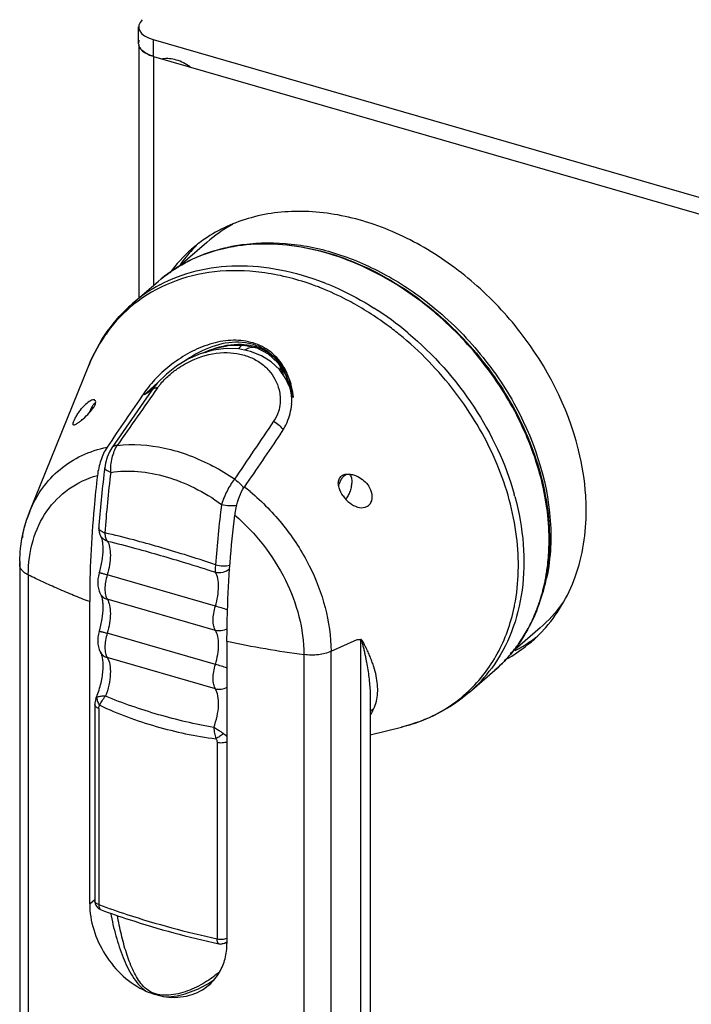
# Model space of a CAD drawing. Units: inches. Extents: x 0 to 71, y -25 to 22.
# Drawn here: x 59.7 to 61.3, y 8.6 to 11 of the extents above; entities that cross this region are included whole.
import ezdxf

# ---------------------------------------------------------------- set-up
doc = ezdxf.new("R2010")
doc.units = ezdxf.units.IN
doc.header["$LTSCALE"] = 1.87
doc.header["$MEASUREMENT"] = 0
doc.layers.get('0').update_dxf_attribs({"linetype": 'CONTINUOUS'})
doc.layers.add('INTF_BLANK', color=7, linetype='CONTINUOUS')

msp = doc.modelspace()

# ---------------------------------------------------------------- linework, layer by layer
at = {"color": 6, "linetype": 'Continuous'}
for p, q in [((59.9441, 10.9347), (59.9441, 10.976)), ((59.9795, 10.9449), (62.7022, 10.159)), ((59.9795, 10.904), (59.9804, 10.9037)), ((60.1116, 10.4468), (60.0405, 10.3852)), ((60.9312, 9.5004), (60.8569, 9.4361))]:
    msp.add_line(p, q, dxfattribs=at)
at = {"color": 7, "linetype": 'Continuous'}
for p, q in [((59.945, 10.3103), (59.945, 10.9311)), ((59.9538, 10.9168), (59.9584, 10.9133)), ((59.9584, 10.9133), (59.9538, 10.9168)), ((59.9804, 10.9037), (62.7013, 10.1183))]:
    msp.add_line(p, q, dxfattribs=at)
at = {"color": 9, "linetype": 'Continuous'}
for p, q in [((59.9795, 10.9449), (59.9795, 10.904)), ((59.9804, 10.9037), (59.9804, 10.341))]:
    msp.add_line(p, q, dxfattribs=at)
at = {"color": 7, "linetype": 'Continuous'}
for centre, radius, start, end in [((59.9621, 10.9347), 0.018, 180.6181, 191.5439), ((59.9675, 10.9367), 0.0238, 208.6576, 210.2117), ((60.0087, 11.0016), 0.1018, 253.3464, 253.8986), ((60.3099, 10.1581), 0.3599, 124.4641, 130.8774), ((60.3122, 10.1559), 0.363, 130.9275, 143.514), ((60.3447, 10.1791), 0.3668, 137.0627, 144.5621), ((60.3397, 10.1835), 0.3602, 134.793, 137.0411), ((60.363, 9.7722), 0.6826, 13.9275, 14.2347), ((60.6739, 9.7378), 0.3598, 310.9061, 317.3268), ((60.6718, 9.7407), 0.3632, 298.251, 310.8562), ((60.6999, 9.7687), 0.366, 297.5821, 304.6755), ((60.7029, 9.7642), 0.3607, 304.6955, 307.8439)]:
    msp.add_arc(centre, radius, start, end, dxfattribs=at)
at = {"color": 6, "linetype": 'Continuous'}
for centre, radius, start, end in [((60.3447, 10.1772), 0.3565, 118.5449, 130.847), ((60.2593, 10.0268), 0.4187, 97.7544, 103.4102), ((60.5221, 9.7111), 0.4339, 342.0097, 345.7201), ((60.5064, 9.7152), 0.4501, 345.7128, 348.1039), ((60.6974, 9.7699), 0.3568, 310.9499, 323.7075)]:
    msp.add_arc(centre, radius, start, end, dxfattribs=at)
msp.add_ellipse((60.015, 10.9765), major_axis=(0.0709, 0.0006), ratio=0.510996, start_param=8.911475, end_param=10.467574, dxfattribs=at)
at = {"color": 7, "linetype": 'Continuous'}
for points, knots in [([(59.9441, 10.9347), (59.9441, 10.9367), (59.9446, 10.9395), (59.9456, 10.942), (59.9459, 10.9426)], [0, 0, 0, 0, 0.741298, 1, 1, 1, 1]), ([(59.9469, 10.9248), (59.9473, 10.9241), (59.9493, 10.9211), (59.9517, 10.9186), (59.9538, 10.9168)], [0, 0, 0, 0, 0.234005, 1, 1, 1, 1]), ([(59.9538, 10.9168), (59.9531, 10.9174), (59.9505, 10.9198), (59.9482, 10.9226), (59.9469, 10.9248)], [0, 0, 0, 0, 0.267669, 1, 1, 1, 1]), ([(59.9795, 10.904), (59.9724, 10.9061), (59.9603, 10.9111), (59.9501, 10.9202), (59.9474, 10.9252)], [0, 0, 0, 0, 0.565061, 1, 1, 1, 1]), ([(59.965, 10.9096), (59.9661, 10.909), (59.9708, 10.9068), (59.9757, 10.9051), (59.9795, 10.904)], [0, 0, 0, 0, 0.238081, 1, 1, 1, 1]), ([(59.9795, 10.904), (59.9782, 10.9044), (59.9733, 10.9059), (59.9684, 10.9079), (59.965, 10.9096)], [0, 0, 0, 0, 0.261572, 1, 1, 1, 1]), ([(61.0246, 9.9401), (60.9984, 10.0434), (60.9217, 10.1923), (60.7731, 10.3493), (60.6417, 10.4428), (60.5001, 10.5041), (60.357, 10.529), (60.2214, 10.515), (60.1409, 10.4786), (60.1062, 10.4548)], [0, 0, 0, 0, 0.265731, 0.402816, 0.537029, 0.664943, 0.784416, 0.895318, 1, 1, 1, 1]), ([(61.0442, 9.7886), (61.0442, 9.8007), (61.0426, 9.8505), (61.0346, 9.9), (61.0255, 9.9365)], [0, 0, 0, 0, 0.243455, 1, 1, 1, 1]), ([(60.9384, 9.494), (60.9555, 9.5126), (60.9864, 9.5542), (61.0318, 9.6511), (61.0442, 9.7334), (61.0442, 9.7886)], [0, 0, 0, 0, 0.23783, 0.482166, 1, 1, 1, 1])]:
    msp.add_open_spline(points, degree=3, knots=knots, dxfattribs=at)
for points in [[(59.9466, 10.9253), (59.9456, 10.9272), (59.9448, 10.9292), (59.9444, 10.9313)], [(59.9584, 10.9133), (59.9605, 10.9119), (59.9627, 10.9107), (59.965, 10.9096)], [(59.965, 10.9096), (59.9627, 10.9107), (59.9605, 10.9119), (59.9584, 10.9133)]]:
    msp.add_open_spline(points, degree=3, dxfattribs=at)
at = {"color": 6, "linetype": 'Continuous'}
for points, knots in [([(60.0706, 10.8777), (60.0604, 10.8852), (60.0387, 10.8965), (60.014, 10.899), (60.0028, 10.8973)], [0, 0, 0, 0, 0.527103, 1, 1, 1, 1]), ([(60.2028, 10.4416), (60.2413, 10.4469), (60.3225, 10.4471), (60.4443, 10.419), (60.5642, 10.3644), (60.6381, 10.3129), (60.6733, 10.2837)], [0, 0, 0, 0, 0.228649, 0.472603, 0.730877, 1, 1, 1, 1]), ([(60.6733, 10.2837), (60.7162, 10.2481), (60.7947, 10.1678), (60.9119, 9.9879), (60.9572, 9.8281), (60.9572, 9.725)], [0, 0, 0, 0, 0.26039, 0.519226, 1, 1, 1, 1]), ([(60.9572, 9.725), (60.9572, 9.7163), (60.9564, 9.6818), (60.9521, 9.6475), (60.9468, 9.6224)], [0, 0, 0, 0, 0.255348, 1, 1, 1, 1])]:
    msp.add_open_spline(points, degree=3, knots=knots, dxfattribs=at)
at = {"layer": 'INTF_BLANK', "color": 6, "linetype": 'Continuous'}
for p, q in [((59.9301, 10.2974), (59.992, 10.351)), ((60.669, 10.2792), (60.6696, 10.2788)), ((60.6696, 10.2788), (60.6703, 10.2782)), ((60.1981, 10.1946), (60.1965, 10.1934)), ((59.6764, 9.7863), (59.8214, 10.144)), ((60.2865, 10.1506), (60.3056, 10.1203)), ((60.2965, 10.1306), (60.2969, 10.1293)), ((60.3056, 10.1203), (60.3176, 10.0839)), ((60.3144, 10.0935), (60.3061, 10.1119)), ((59.9796, 10.0878), (59.9735, 10.0826)), ((60.313, 10.0979), (60.3139, 10.0976)), ((59.9763, 10.0836), (59.8785, 9.9423)), ((60.3176, 10.0839), (60.3195, 10.0652)), ((60.2927, 9.9763), (60.295, 9.9796)), ((59.6517, 9.6551), (59.6517, 8.1221)), ((59.6726, 9.63), (59.6726, 8.0969)), ((59.8237, 8.8219), (59.8237, 9.5644)), ((60.1612, 9.4669), (60.1612, 8.7244)), ((60.4173, 9.4424), (60.481, 9.4718)), ((60.3506, 7.9012), (60.3506, 9.4343)), ((60.7575, 9.3421), (60.8193, 9.3957)), ((59.8366, 9.3161), (59.8364, 9.3116)), ((59.8364, 9.3116), (59.8364, 8.8297)), ((59.838, 9.3228), (59.8366, 9.3161)), ((59.8392, 9.3263), (59.838, 9.3228)), ((60.5133, 9.3241), (60.5133, 7.9691)), ((60.5133, 9.2375), (60.59, 9.2564))]:
    msp.add_line(p, q, dxfattribs=at)
at = {"layer": 'INTF_BLANK', "color": 9, "linetype": 'Continuous'}
for p, q in [((60.6684, 10.2775), (60.668, 10.2779)), ((60.6061, 10.2243), (60.6066, 10.2239)), ((59.9719, 10.085), (59.9574, 10.0721)), ((59.9735, 10.0865), (59.9719, 10.085)), ((59.9908, 10.1022), (59.9735, 10.0865)), ((59.9755, 10.0843), (59.9795, 10.0879)), ((59.9574, 10.0721), (59.9574, 10.077)), ((59.9735, 10.0826), (59.9755, 10.0843)), ((59.8785, 9.9423), (59.8785, 9.9423)), ((59.8606, 9.893), (59.8606, 9.893)), ((60.1982, 9.8488), (60.2011, 9.8443)), ((59.8515, 9.7246), (59.8515, 9.7246)), ((60.1327, 9.5532), (59.8668, 9.63)), ((60.1327, 9.4936), (59.8668, 9.5703)), ((60.1327, 9.41), (59.8668, 9.4868)), ((60.4905, 7.943), (60.4905, 9.471)), ((60.4173, 7.9093), (60.4173, 9.4424)), ((60.1327, 9.3504), (59.8668, 9.4271)), ((59.8392, 9.3263), (59.8392, 9.3263)), ((60.5133, 9.3242), (60.5133, 9.3242)), ((59.846, 9.3021), (59.846, 8.8202)), ((60.1369, 9.2181), (60.1369, 8.7362)), ((59.8237, 8.8219), (59.8364, 8.8328)), ((60.1413, 8.7239), (60.1413, 8.7239)), ((60.1597, 8.7276), (60.1566, 8.7263))]:
    msp.add_line(p, q, dxfattribs=at)
at = {"layer": 'INTF_BLANK', "color": 7, "linetype": 'Continuous'}
for p, q in [((60.2907, 10.1333), (60.2931, 10.1389)), ((60.2966, 10.1303), (60.293, 10.1403)), ((60.293, 10.1403), (60.2966, 10.1303)), ((60.2972, 10.1285), (60.2971, 10.1287)), ((60.2971, 10.1287), (60.2991, 10.1217))]:
    msp.add_line(p, q, dxfattribs=at)
at = {"layer": 'INTF_BLANK', "color": 6, "linetype": 'Continuous'}
for points in [[(60.3061, 10.1119), (60.29, 10.1343), (60.2698, 10.1533), (60.246, 10.1683), (60.2191, 10.179), (60.1898, 10.185), (60.1589, 10.186), (60.1271, 10.1819), (60.0954, 10.173), (60.0651, 10.1597), (60.0371, 10.143), (60.0122, 10.1235)], [(60.1085, 10.1767), (60.1309, 10.186), (60.1682, 10.1943)], [(60.1682, 10.1943), (60.203, 10.1947), (60.2346, 10.1875), (60.2625, 10.1729), (60.2865, 10.1506)], [(60.1965, 10.1934), (60.1925, 10.1894), (60.1894, 10.185)], [(60.2057, 10.1827), (60.2081, 10.1845), (60.2145, 10.1879), (60.2219, 10.1897), (60.2247, 10.1898)], [(60.2906, 10.1441), (60.2923, 10.141), (60.2965, 10.1306)], [(60.0122, 10.1235), (59.9907, 10.102), (59.9763, 10.0836)], [(59.8785, 9.9423), (59.8725, 9.9322), (59.8667, 9.9189), (59.8627, 9.9048), (59.8606, 9.893)]]:
    msp.add_lwpolyline(points, dxfattribs=at)
at = {"layer": 'INTF_BLANK', "color": 9, "linetype": 'Continuous'}
for centre, radius, start, end in [((60.1644, 10.0268), 0.358, 118.0562, 130.8823), ((60.1509, 9.7286), 0.6524, 69.1168, 70.5893), ((60.1467, 9.7176), 0.6642, 68.1927, 69.1185), ((60.1559, 9.7252), 0.6688, 68.3708, 68.6906), ((60.1634, 10.0281), 0.3564, 130.8967, 137.0601), ((60.0985, 9.6175), 0.7911, 50.084, 57.6153), ((60.1708, 10.0216), 0.3661, 137.11, 146.953), ((60.1704, 10.0621), 0.1481, 27.8665, 35.5889), ((60.1872, 10.065), 0.1347, 37.5059, 38.8591), ((60.1622, 10.0576), 0.1574, 24.682, 27.9055), ((60.1517, 10.053), 0.169, 15.8338, 24.6163), ((120.8681, -32.7455), 74.4373, 144.86893, 145.001832), ((60.1315, 9.9887), 0.1732, 139.989, 140.5147), ((60.1448, 10.0509), 0.1761, 15.4387, 15.8965), ((60.143, 10.0504), 0.178, 12.4671, 15.4343), ((60.1405, 10.0498), 0.1806, 9.7868, 12.4684), ((60.1531, 10.0488), 0.1727, 7.6284, 17.2965), ((60.1391, 10.0496), 0.182, 7.7905, 9.7885), ((60.1394, 10.0496), 0.1817, 6.9111, 7.7913), ((60.1406, 10.0497), 0.1804, 4.9467, 6.9126), ((60.1437, 10.05), 0.1774, 2.1462, 4.9501), ((60.1493, 10.0482), 0.1765, 5.6519, 7.6648), ((82.1079, -4.8882), 26.4294, 145.69516, 146.06826), ((59.8874, 9.9362), 0.0108, 145.4333, 152.3622), ((59.8778, 9.4324), 0.5272, 55.1117, 61.8522), ((62.7855, 9.5199), 2.9324, 172.9083, 175.8271), ((60.1703, 9.8267), 0.0355, 26.6198, 29.6813), ((59.8548, 9.3995), 0.5669, 50.137, 51.9847), ((60.2056, 9.6428), 0.6872, 15.1365, 15.6302), ((63.0513, 9.4419), 2.926, 172.905, 175.8303), ((59.9463, 9.6769), 0.2912, 157.9433, 161.6238), ((59.9849, 9.6669), 0.3312, 170.0369, 170.7072), ((60.4172, 9.7152), 0.5357, 358.0469, 359.319), ((60.478, 9.7094), 0.4745, 349.471, 350.9184), ((60.5119, 9.702), 0.4399, 341.4534, 348.0422), ((60.4898, 9.7072), 0.4626, 347.9789, 348.7568), ((60.4853, 9.7081), 0.4671, 348.7568, 349.469), ((59.8399, 8.5409), 1.0539, 72.1664, 73.8675), ((60.4166, 9.6453), 0.4604, 348.0616, 348.7567), ((60.5353, 9.6941), 0.4151, 336.9946, 341.4492), ((60.5555, 9.6854), 0.3931, 330.8745, 337.0157), ((60.5697, 9.6775), 0.3769, 325.2191, 330.8784), ((60.7186, 12.1429), 2.7334, 258.2339, 262.263), ((60.5792, 9.671), 0.3654, 319.3498, 325.2089), ((59.8728, 9.452), 0.0254, 201.7839, 212.88), ((60.5852, 9.6659), 0.3575, 310.9074, 319.3397), ((59.8365, 8.3863), 1.0658, 72.2512, 73.8597), ((60.5215, 9.6141), 0.3601, 310.9412, 323.7977), ((60.3454, 9.3826), 0.1944, 330.3075, 334.9417), ((60.4956, 9.64), 0.395, 283.8286, 291.9585), ((60.1419, 8.7268), 0.00288, 257.5915, 264.656), ((60.153, 8.7394), 0.0135, 299.6661, 302.7995), ((60.1531, 8.7392), 0.0133, 302.8002, 307.5063), ((59.9872, 8.8401), 0.249, 300.9887, 305.0893)]:
    msp.add_arc(centre, radius, start, end, dxfattribs=at)
at = {"layer": 'INTF_BLANK', "color": 7, "linetype": 'Continuous'}
for centre, radius, start, end in [((60.172, 10.0894), 0.1312, 17.6934, 18.1418), ((60.1706, 10.0889), 0.1326, 17.7259, 18.0838), ((60.1757, 10.0905), 0.1273, 17.4637, 17.7252), ((60.1762, 10.0908), 0.1267, 17.4291, 17.6922), ((60.1937, 10.096), 0.1085, 13.6856, 17.4237)]:
    msp.add_arc(centre, radius, start, end, dxfattribs=at)
at = {"layer": 'INTF_BLANK', "color": 6, "linetype": 'Continuous'}
for centre, radius, start, end in [((88.2249, -9.2949), 34.2684, 145.57682, 145.84683), ((60.1646, 10.0654), 0.1564, 354.0885, 0.0005), ((60.165, 10.0654), 0.1561, 0.0023, 2.2625), ((60.1754, 10.0615), 0.1449, 325.5895, 330.7677), ((86.5225, -8.0017), 31.7995, 145.57326, 145.85695), ((62.722, 9.5365), 2.8835, 172.898, 175.7027), ((60.3631, 9.7554), 0.1841, 167.6204, 173.2314), ((59.8815, 9.7434), 0.0354, 175.8781, 212.1654), ((62.5469, 9.5514), 2.7078, 175.7382, 175.8785), ((59.6694, 9.6551), 0.0178, 176.2581, 179.9666), ((60.0427, 9.6551), 0.3908, 178.8547, 180.0012), ((59.9331, 9.6087), 0.0897, 163.0336, 163.485), ((59.9331, 9.4655), 0.0897, 163.0336, 163.485), ((59.6383, 9.4111), 0.2181, 337.1001, 338.2319), ((59.86, 8.8297), 0.0236, 180.003, 249.8434), ((60.1464, 8.7471), 0.0237, 257.6149, 268.4682), ((60.1464, 8.7469), 0.0235, 268.4886, 270.7464), ((60.1464, 8.747), 0.0237, 297.1875, 309.0716), ((60.0366, 8.7166), 0.1233, 310.9448, 329.7163)]:
    msp.add_arc(centre, radius, start, end, dxfattribs=at)
for points, knots in [([(59.992, 10.351), (60.0124, 10.3687), (60.0579, 10.3998), (60.1358, 10.4307), (60.2212, 10.4452), (60.3114, 10.4432), (60.4041, 10.4249), (60.5293, 10.379), (60.6162, 10.3233), (60.669, 10.2792)], [0, 0, 0, 0, 0.109811, 0.221861, 0.338038, 0.459601, 0.58709, 0.720348, 1, 1, 1, 1]), ([(59.8214, 10.144), (59.8333, 10.1735), (59.8636, 10.2296), (59.9064, 10.2769), (59.9301, 10.2974)], [0, 0, 0, 0, 0.503767, 1, 1, 1, 1]), ([(60.6703, 10.2782), (60.7203, 10.2363), (60.8101, 10.141), (60.9064, 9.9743), (60.9568, 9.7975), (60.9557, 9.6778), (60.9451, 9.6224)], [0, 0, 0, 0, 0.264047, 0.524609, 0.771879, 1, 1, 1, 1]), ([(60.2944, 10.1507), (60.2858, 10.1628), (60.2636, 10.1847), (60.2197, 10.2042), (60.1696, 10.2083), (60.1184, 10.1984), (60.0696, 10.1775), (60.0254, 10.1489), (59.9875, 10.1153), (59.9663, 10.09), (59.9574, 10.077)], [0, 0, 0, 0, 0.112138, 0.229707, 0.354535, 0.485461, 0.619309, 0.752466, 0.881006, 1, 1, 1, 1]), ([(60.3209, 10.0715), (60.3204, 10.0853), (60.3172, 10.1036), (60.3108, 10.1208), (60.3089, 10.1251)], [0, 0, 0, 0, 0.749079, 1, 1, 1, 1]), ([(59.9735, 10.0826), (59.9722, 10.0815), (59.9672, 10.0774), (59.9617, 10.074), (59.9574, 10.0721)], [0, 0, 0, 0, 0.271708, 1, 1, 1, 1]), ([(59.7842, 9.9982), (59.7839, 9.9982), (59.7833, 9.9986), (59.7828, 9.9998), (59.7828, 10.0014), (59.7835, 10.0047), (59.7856, 10.01), (59.7895, 10.0177), (59.7947, 10.0263), (59.8024, 10.0372), (59.809, 10.0447), (59.8136, 10.0489)], [0, 0, 0, 0, 0.015825, 0.033916, 0.059038, 0.093769, 0.19626, 0.341377, 0.514035, 0.691117, 1, 1, 1, 1]), ([(59.8352, 10.0597), (59.8339, 10.06), (59.8306, 10.0599), (59.8229, 10.0568), (59.8173, 10.0524), (59.8136, 10.0489)], [0, 0, 0, 0, 0.16347, 0.380649, 1, 1, 1, 1]), ([(59.8225, 10.0279), (59.8265, 10.0322), (59.8319, 10.0386), (59.8369, 10.0474), (59.8382, 10.0514), (59.8384, 10.0532)], [0, 0, 0, 0, 0.587196, 0.826799, 1, 1, 1, 1]), ([(59.8384, 10.0532), (59.8386, 10.0546), (59.8386, 10.0575), (59.8363, 10.0593), (59.8352, 10.0597)], [0, 0, 0, 0, 0.572156, 1, 1, 1, 1]), ([(60.3019, 9.9907), (60.3044, 9.9952), (60.3135, 10.0137), (60.3187, 10.034), (60.3202, 10.0492)], [0, 0, 0, 0, 0.252449, 1, 1, 1, 1]), ([(59.8033, 10.0096), (59.8048, 10.0109), (59.8115, 10.0166), (59.8179, 10.0228), (59.8225, 10.0279)], [0, 0, 0, 0, 0.222689, 1, 1, 1, 1]), ([(59.8033, 10.0096), (59.8012, 10.0079), (59.7973, 10.0048), (59.7919, 10.001), (59.7878, 9.9987), (59.7851, 9.9979), (59.7842, 9.9982)], [0, 0, 0, 0, 0.363889, 0.656502, 0.869656, 1, 1, 1, 1]), ([(59.8664, 9.9436), (59.8597, 9.9337), (59.8497, 9.911), (59.8443, 9.887), (59.8428, 9.8746)], [0, 0, 0, 0, 0.487541, 1, 1, 1, 1]), ([(59.6728, 9.63), (59.6728, 9.6584), (59.6798, 9.7138), (59.7141, 9.7883), (59.77, 9.8451), (59.8178, 9.8674), (59.8428, 9.8746)], [0, 0, 0, 0, 0.266739, 0.515801, 0.75613, 1, 1, 1, 1]), ([(59.8428, 9.8746), (59.8397, 9.848), (59.8328, 9.7825), (59.8256, 9.679), (59.8236, 9.6021), (59.8237, 9.5644)], [0, 0, 0, 0, 0.258111, 0.635674, 1, 1, 1, 1]), ([(60.4468, 9.8239), (60.4424, 9.83), (60.437, 9.8402), (60.4343, 9.8548), (60.4357, 9.8654), (60.442, 9.8738), (60.4515, 9.8777), (60.4617, 9.8782), (60.4685, 9.8768), (60.4718, 9.8759)], [0, 0, 0, 0, 0.268958, 0.400146, 0.524084, 0.640389, 0.756271, 0.876173, 1, 1, 1, 1]), ([(60.4718, 9.8759), (60.4755, 9.8748), (60.4903, 9.8689), (60.5031, 9.8579), (60.5097, 9.848)], [0, 0, 0, 0, 0.245052, 1, 1, 1, 1]), ([(60.1834, 9.7949), (60.1854, 9.8043), (60.1907, 9.8221), (60.199, 9.8388), (60.204, 9.8462)], [0, 0, 0, 0, 0.519266, 1, 1, 1, 1]), ([(60.4822, 9.7967), (60.4881, 9.795), (60.4979, 9.7943), (60.5093, 9.7999), (60.5179, 9.8102), (60.5197, 9.8288), (60.5137, 9.842), (60.5097, 9.848)], [0, 0, 0, 0, 0.232486, 0.347923, 0.468201, 0.727423, 1, 1, 1, 1]), ([(60.4468, 9.8239), (60.4513, 9.8175), (60.4617, 9.8063), (60.4752, 9.7987), (60.4822, 9.7967)], [0, 0, 0, 0, 0.515873, 1, 1, 1, 1]), ([(59.6519, 9.6629), (59.6521, 9.6736), (59.6547, 9.7156), (59.6646, 9.7573), (59.6764, 9.7863)], [0, 0, 0, 0, 0.255695, 1, 1, 1, 1]), ([(60.1612, 9.4669), (60.1612, 9.4919), (60.1629, 9.5956), (60.1711, 9.6991), (60.1804, 9.7771)], [0, 0, 0, 0, 0.241379, 1, 1, 1, 1]), ([(60.1804, 9.7771), (60.2062, 9.7549), (60.2533, 9.7052), (60.3234, 9.5946), (60.3504, 9.4972), (60.3504, 9.4344)], [0, 0, 0, 0, 0.260713, 0.51936, 1, 1, 1, 1]), ([(59.8473, 9.6349), (59.8503, 9.6447), (59.8548, 9.6638), (59.8572, 9.6874), (59.8566, 9.704), (59.8553, 9.7135), (59.8535, 9.7202), (59.8521, 9.7235), (59.8515, 9.7246)], [0, 0, 0, 0, 0.337078, 0.643675, 0.774063, 0.881698, 0.95959, 1, 1, 1, 1]), ([(59.6726, 9.63), (59.6695, 9.6315), (59.6639, 9.6348), (59.6571, 9.6409), (59.6527, 9.6477), (59.6517, 9.6527), (59.6517, 9.6551)], [0, 0, 0, 0, 0.302643, 0.565796, 0.793653, 1, 1, 1, 1]), ([(59.8471, 9.6342), (59.8457, 9.6297), (59.8438, 9.6206), (59.8432, 9.6069), (59.8453, 9.5935), (59.849, 9.5852), (59.8514, 9.5815)], [0, 0, 0, 0, 0.258127, 0.509117, 0.754204, 1, 1, 1, 1]), ([(60.9451, 9.6224), (60.9368, 9.5783), (60.9146, 9.514), (60.8655, 9.4408), (60.8355, 9.4097), (60.8193, 9.3957)], [0, 0, 0, 0, 0.510826, 0.757006, 1, 1, 1, 1]), ([(59.8473, 9.4917), (59.8503, 9.5016), (59.8548, 9.5208), (59.8572, 9.5445), (59.8566, 9.5611), (59.8553, 9.5707), (59.8535, 9.5772), (59.8521, 9.5805), (59.8514, 9.5815)], [0, 0, 0, 0, 0.338974, 0.64683, 0.777361, 0.884631, 0.96146, 1, 1, 1, 1]), ([(59.8471, 9.491), (59.8457, 9.4865), (59.8438, 9.4774), (59.8432, 9.4637), (59.8453, 9.4503), (59.849, 9.442), (59.8514, 9.4383)], [0, 0, 0, 0, 0.258127, 0.509117, 0.754204, 1, 1, 1, 1]), ([(60.4899, 9.4712), (60.4883, 9.4708), (60.4859, 9.4703), (60.4811, 9.4704), (60.481, 9.4718)], [0, 0, 0, 0, 0.539545, 1, 1, 1, 1]), ([(59.8409, 9.3302), (59.8453, 9.3414), (59.8507, 9.3585), (59.855, 9.3816), (59.8568, 9.3978), (59.857, 9.4125), (59.8559, 9.4245), (59.8539, 9.4328), (59.8522, 9.437), (59.8514, 9.4383)], [0, 0, 0, 0, 0.324876, 0.484199, 0.633918, 0.76803, 0.879631, 0.960277, 1, 1, 1, 1]), ([(60.4173, 9.4424), (60.4075, 9.4379), (60.3851, 9.4325), (60.3623, 9.4327), (60.3506, 9.4343)], [0, 0, 0, 0, 0.477166, 1, 1, 1, 1]), ([(60.7575, 9.3421), (60.7338, 9.3216), (60.6808, 9.286), (60.6209, 9.264), (60.59, 9.2564)], [0, 0, 0, 0, 0.496233, 1, 1, 1, 1]), ([(59.8237, 8.8219), (59.8237, 8.8007), (59.8312, 8.7568), (59.8597, 8.6956), (59.9035, 8.6428), (59.9416, 8.6171), (59.9618, 8.608)], [0, 0, 0, 0, 0.237536, 0.492861, 0.75128, 1, 1, 1, 1]), ([(59.8519, 8.8075), (59.8747, 8.7991), (59.9696, 8.7663), (60.0669, 8.7403), (60.1413, 8.7239)], [0, 0, 0, 0, 0.241825, 1, 1, 1, 1]), ([(60.143, 8.6545), (60.149, 8.6647), (60.1583, 8.6876), (60.1612, 8.712), (60.1612, 8.7244)], [0, 0, 0, 0, 0.489705, 1, 1, 1, 1]), ([(60.011, 8.5938), (60.0301, 8.5913), (60.0689, 8.5932), (60.1035, 8.6115), (60.1174, 8.6235)], [0, 0, 0, 0, 0.513443, 1, 1, 1, 1]), ([(59.9618, 8.608), (59.9697, 8.6044), (59.986, 8.5994), (60.0026, 8.5949), (60.011, 8.5938)], [0, 0, 0, 0, 0.505272, 1, 1, 1, 1])]:
    msp.add_open_spline(points, degree=3, knots=knots, dxfattribs=at)
at = {"layer": 'INTF_BLANK', "color": 9, "linetype": 'Continuous'}
for points, knots in [([(60.668, 10.2779), (60.6151, 10.322), (60.5281, 10.3779), (60.4029, 10.424), (60.3103, 10.4424), (60.2201, 10.4445), (60.135, 10.4302), (60.0575, 10.3995), (60.0123, 10.3686), (59.992, 10.351)], [0, 0, 0, 0, 0.280526, 0.414071, 0.541692, 0.663197, 0.779115, 0.890732, 1, 1, 1, 1]), ([(60.3677, 10.3439), (60.3286, 10.3576), (60.25, 10.3771), (60.132, 10.3794), (60.0231, 10.3532), (59.9599, 10.3166), (59.9324, 10.2947)], [0, 0, 0, 0, 0.272421, 0.527943, 0.768612, 1, 1, 1, 1]), ([(59.9961, 10.3427), (60.0242, 10.3578), (60.0863, 10.3811), (60.1873, 10.3931), (60.2938, 10.3827), (60.3641, 10.3619), (60.399, 10.3483)], [0, 0, 0, 0, 0.231141, 0.473198, 0.729269, 1, 1, 1, 1]), ([(60.4755, 10.2949), (60.4688, 10.2987), (60.4421, 10.3131), (60.4145, 10.3258), (60.3934, 10.3342)], [0, 0, 0, 0, 0.253078, 1, 1, 1, 1]), ([(60.4025, 10.3469), (60.4127, 10.3429), (60.454, 10.3253), (60.4936, 10.3037), (60.5222, 10.2856)], [0, 0, 0, 0, 0.245758, 1, 1, 1, 1]), ([(59.9324, 10.2947), (59.9081, 10.2753), (59.864, 10.2293), (59.8334, 10.1735), (59.8214, 10.144)], [0, 0, 0, 0, 0.493883, 1, 1, 1, 1]), ([(60.5941, 10.213), (60.5848, 10.2208), (60.5472, 10.2508), (60.5068, 10.2774), (60.4755, 10.2949)], [0, 0, 0, 0, 0.252954, 1, 1, 1, 1]), ([(60.9529, 9.7089), (60.9535, 9.7598), (60.9399, 9.8654), (60.8924, 9.991), (60.8376, 10.0874), (60.7718, 10.1796), (60.7119, 10.2411), (60.6684, 10.2775)], [0, 0, 0, 0, 0.233246, 0.481779, 0.610253, 0.740179, 1, 1, 1, 1]), ([(60.8682, 9.5555), (60.8791, 9.6107), (60.8809, 9.7306), (60.831, 9.9079), (60.7346, 10.0752), (60.6444, 10.171), (60.5941, 10.213)], [0, 0, 0, 0, 0.227349, 0.474535, 0.735469, 1, 1, 1, 1]), ([(60.6066, 10.2239), (60.6688, 10.1719), (60.7768, 10.0509), (60.8461, 9.9038), (60.8673, 9.828)], [0, 0, 0, 0, 0.507265, 1, 1, 1, 1]), ([(60.2908, 10.1483), (60.2849, 10.1565), (60.2712, 10.1719), (60.2453, 10.1895), (60.215, 10.2), (60.1706, 10.2038), (60.1139, 10.1898), (60.0736, 10.1668), (60.0544, 10.1535)], [0, 0, 0, 0, 0.115402, 0.232329, 0.352178, 0.476029, 0.733966, 1, 1, 1, 1]), ([(60.1027, 10.1753), (60.1102, 10.1788), (60.14, 10.1911), (60.1728, 10.1975), (60.1967, 10.1966)], [0, 0, 0, 0, 0.256603, 1, 1, 1, 1]), ([(60.1967, 10.1966), (60.2154, 10.1958), (60.252, 10.1873), (60.281, 10.1633), (60.2921, 10.1496)], [0, 0, 0, 0, 0.51311, 1, 1, 1, 1]), ([(59.9988, 10.1001), (60.0057, 10.1082), (60.0196, 10.122), (60.0471, 10.1428), (60.0896, 10.1659), (60.1396, 10.1779), (60.1852, 10.1751), (60.2153, 10.167), (60.2423, 10.1529), (60.2576, 10.1396), (60.2642, 10.1321)], [0, 0, 0, 0, 0.106592, 0.195219, 0.344809, 0.589151, 0.697052, 0.79958, 0.89954, 1, 1, 1, 1]), ([(60.2642, 10.1321), (60.2699, 10.1256), (60.2804, 10.1107), (60.2911, 10.0835), (60.2933, 10.0558), (60.288, 10.0293), (60.2809, 10.0147), (60.2759, 10.0073)], [0, 0, 0, 0, 0.192563, 0.401272, 0.64606, 0.79957, 1, 1, 1, 1]), ([(59.9905, 10.0893), (59.9876, 10.0894), (59.9822, 10.0888), (59.9777, 10.0856), (59.9763, 10.0836)], [0, 0, 0, 0, 0.548015, 1, 1, 1, 1]), ([(59.9905, 10.0893), (59.9911, 10.0901), (59.9934, 10.0934), (59.9959, 10.0966), (59.9978, 10.0989)], [0, 0, 0, 0, 0.255132, 1, 1, 1, 1]), ([(60.2759, 10.0073), (60.2807, 10.0048), (60.2895, 9.9987), (60.2965, 9.9905), (60.299, 9.9861)], [0, 0, 0, 0, 0.519522, 1, 1, 1, 1]), ([(59.6764, 9.7863), (59.6845, 9.8063), (59.7052, 9.8443), (59.7492, 9.8914), (59.8039, 9.9259), (59.8451, 9.9393), (59.8664, 9.9436)], [0, 0, 0, 0, 0.252488, 0.498859, 0.745823, 1, 1, 1, 1]), ([(59.8755, 9.8819), (59.8751, 9.8938), (59.8769, 9.9117), (59.8836, 9.9336), (59.8885, 9.9435), (59.8913, 9.948)], [0, 0, 0, 0, 0.520802, 0.771488, 1, 1, 1, 1]), ([(59.8913, 9.948), (59.8887, 9.9479), (59.8838, 9.9472), (59.8797, 9.9441), (59.8785, 9.9423)], [0, 0, 0, 0, 0.544267, 1, 1, 1, 1]), ([(59.8913, 9.948), (59.9298, 9.9525), (60.0125, 9.9468), (60.0892, 9.9172), (60.1265, 9.8972)], [0, 0, 0, 0, 0.478338, 1, 1, 1, 1]), ([(59.8755, 9.8819), (59.8733, 9.8826), (59.8694, 9.8842), (59.8639, 9.8871), (59.8604, 9.8908), (59.8606, 9.893)], [0, 0, 0, 0, 0.359937, 0.648873, 1, 1, 1, 1]), ([(59.8755, 9.8819), (59.8975, 9.8852), (59.9437, 9.8863), (60.0136, 9.873), (60.0831, 9.8453), (60.1267, 9.8186), (60.1477, 9.8033)], [0, 0, 0, 0, 0.229702, 0.473566, 0.73116, 1, 1, 1, 1]), ([(60.1793, 9.8648), (60.1723, 9.8559), (60.1603, 9.836), (60.1514, 9.8146), (60.1477, 9.8033)], [0, 0, 0, 0, 0.489549, 1, 1, 1, 1]), ([(60.1793, 9.8648), (60.1812, 9.8638), (60.1882, 9.8594), (60.1945, 9.8537), (60.1982, 9.8488)], [0, 0, 0, 0, 0.256509, 1, 1, 1, 1]), ([(60.2182, 9.8347), (60.2483, 9.8096), (60.3032, 9.7531), (60.3852, 9.6267), (60.4169, 9.5146), (60.4169, 9.4424)], [0, 0, 0, 0, 0.260448, 0.519255, 1, 1, 1, 1]), ([(60.8689, 9.8223), (60.8792, 9.784), (60.893, 9.7075), (60.8908, 9.5942), (60.8651, 9.49), (60.8319, 9.4285), (60.8121, 9.4014)], [0, 0, 0, 0, 0.271701, 0.528222, 0.769931, 1, 1, 1, 1]), ([(60.1477, 9.8033), (60.1542, 9.8017), (60.1639, 9.8003), (60.1765, 9.8), (60.1825, 9.8006), (60.1852, 9.801)], [0, 0, 0, 0, 0.526081, 0.778745, 1, 1, 1, 1]), ([(59.6587, 9.7242), (59.6594, 9.728), (59.6623, 9.743), (59.6663, 9.7579), (59.6699, 9.7688)], [0, 0, 0, 0, 0.253467, 1, 1, 1, 1]), ([(59.8609, 9.7332), (59.8587, 9.734), (59.8548, 9.7356), (59.85, 9.7387), (59.8468, 9.7421), (59.846, 9.7448), (59.8461, 9.746)], [0, 0, 0, 0, 0.334708, 0.611098, 0.827172, 1, 1, 1, 1]), ([(59.867, 9.7132), (59.8638, 9.7141), (59.8578, 9.717), (59.8532, 9.7219), (59.8515, 9.7246)], [0, 0, 0, 0, 0.509622, 1, 1, 1, 1]), ([(60.1331, 9.6547), (60.1078, 9.6636), (60.0613, 9.6786), (59.9942, 9.6987), (59.929, 9.7169), (59.8847, 9.728), (59.8609, 9.7332)], [0, 0, 0, 0, 0.284117, 0.516362, 0.741923, 1, 1, 1, 1]), ([(59.8609, 9.7332), (59.861, 9.7294), (59.8619, 9.7223), (59.8649, 9.7157), (59.867, 9.7132)], [0, 0, 0, 0, 0.549581, 1, 1, 1, 1]), ([(59.867, 9.7132), (59.8698, 9.7087), (59.8737, 9.697), (59.8751, 9.6771), (59.873, 9.654), (59.8692, 9.6381), (59.8668, 9.63)], [0, 0, 0, 0, 0.187009, 0.424937, 0.702402, 1, 1, 1, 1]), ([(59.867, 9.7132), (59.8905, 9.7076), (59.9341, 9.6961), (59.998, 9.6781), (60.0634, 9.6587), (60.1084, 9.6446), (60.1329, 9.6364)], [0, 0, 0, 0, 0.261933, 0.488536, 0.719822, 1, 1, 1, 1]), ([(60.9466, 9.6345), (60.9474, 9.6396), (60.9504, 9.6603), (60.952, 9.6812), (60.9526, 9.697)], [0, 0, 0, 0, 0.246858, 1, 1, 1, 1]), ([(60.1331, 9.6547), (60.1324, 9.6511), (60.1318, 9.6461), (60.132, 9.64), (60.1325, 9.6375), (60.1329, 9.6364)], [0, 0, 0, 0, 0.585465, 0.816243, 1, 1, 1, 1]), ([(60.1331, 9.6547), (60.1391, 9.6532), (60.151, 9.6519), (60.163, 9.6528), (60.1686, 9.6541)], [0, 0, 0, 0, 0.516027, 1, 1, 1, 1]), ([(59.8237, 9.5644), (59.817, 9.5667), (59.8039, 9.572), (59.7844, 9.5798), (59.7651, 9.5878), (59.7398, 9.5986), (59.7089, 9.6125), (59.6846, 9.6242), (59.6726, 9.6301)], [0, 0, 0, 0, 0.128771, 0.256704, 0.383336, 0.508957, 0.756771, 1, 1, 1, 1]), ([(59.8668, 9.63), (59.8641, 9.6308), (59.8604, 9.6318), (59.8557, 9.6331), (59.8529, 9.6338), (59.8506, 9.6344), (59.8489, 9.6348), (59.8479, 9.6349), (59.8475, 9.635), (59.8473, 9.6349), (59.8473, 9.6349)], [0, 0, 0, 0, 0.409304, 0.581378, 0.727041, 0.843532, 0.928598, 0.980664, 0.994199, 1, 1, 1, 1]), ([(59.8668, 9.63), (59.865, 9.6242), (59.8623, 9.6127), (59.8608, 9.5962), (59.8619, 9.5819), (59.8647, 9.5735), (59.8668, 9.5703)], [0, 0, 0, 0, 0.298287, 0.576105, 0.813795, 1, 1, 1, 1]), ([(60.1327, 9.5532), (60.1352, 9.5613), (60.1389, 9.5772), (60.1411, 9.6003), (60.1396, 9.6202), (60.1358, 9.632), (60.1329, 9.6364)], [0, 0, 0, 0, 0.297598, 0.575063, 0.812992, 1, 1, 1, 1]), ([(60.1678, 9.6448), (60.163, 9.6407), (60.1516, 9.6349), (60.1387, 9.6348), (60.1329, 9.6364)], [0, 0, 0, 0, 0.514086, 1, 1, 1, 1]), ([(59.8514, 9.5815), (59.8531, 9.5788), (59.8577, 9.574), (59.8636, 9.5712), (59.8668, 9.5703)], [0, 0, 0, 0, 0.491053, 1, 1, 1, 1]), ([(59.8668, 9.5703), (59.8697, 9.5659), (59.8736, 9.5542), (59.8752, 9.5341), (59.873, 9.511), (59.8693, 9.4949), (59.8668, 9.4868)], [0, 0, 0, 0, 0.186205, 0.423895, 0.701713, 1, 1, 1, 1]), ([(60.1327, 9.4936), (60.1307, 9.4967), (60.1278, 9.5051), (60.1267, 9.5194), (60.1283, 9.536), (60.131, 9.5474), (60.1327, 9.5532)], [0, 0, 0, 0, 0.186205, 0.423895, 0.701713, 1, 1, 1, 1]), ([(60.7552, 9.3449), (60.7833, 9.3713), (60.832, 9.4351), (60.8587, 9.5106), (60.867, 9.55)], [0, 0, 0, 0, 0.488563, 1, 1, 1, 1]), ([(59.8473, 9.4917), (59.8473, 9.4917), (59.8475, 9.4918), (59.8479, 9.4917), (59.8489, 9.4916), (59.8506, 9.4912), (59.8529, 9.4906), (59.8557, 9.4899), (59.8604, 9.4886), (59.8641, 9.4876), (59.8668, 9.4868)], [0, 0, 0, 0, 0.005802, 0.019336, 0.071402, 0.156468, 0.272959, 0.418622, 0.590696, 1, 1, 1, 1]), ([(59.8668, 9.4868), (59.865, 9.481), (59.8623, 9.4695), (59.8608, 9.453), (59.8619, 9.4387), (59.8647, 9.4303), (59.8668, 9.4271)], [0, 0, 0, 0, 0.298287, 0.576105, 0.813795, 1, 1, 1, 1]), ([(60.1616, 9.4977), (60.1572, 9.4952), (60.1476, 9.4917), (60.1374, 9.4922), (60.1327, 9.4936)], [0, 0, 0, 0, 0.513891, 1, 1, 1, 1]), ([(60.1327, 9.41), (60.1352, 9.4182), (60.139, 9.4342), (60.1411, 9.4574), (60.1396, 9.4774), (60.1356, 9.4891), (60.1327, 9.4936)], [0, 0, 0, 0, 0.298287, 0.576105, 0.813795, 1, 1, 1, 1]), ([(60.5215, 9.3003), (60.5273, 9.3126), (60.5322, 9.3332), (60.5316, 9.361), (60.5283, 9.3826), (60.5234, 9.4007), (60.5184, 9.4154), (60.514, 9.4267), (60.51, 9.4361), (60.5066, 9.4437), (60.5039, 9.4494), (60.501, 9.4551), (60.4981, 9.4609), (60.4957, 9.4652), (60.494, 9.468), (60.4932, 9.4694), (60.4923, 9.4705), (60.4916, 9.4712), (60.4908, 9.4716), (60.4902, 9.4714), (60.4899, 9.4712)], [0, 0, 0, 0, 0.224569, 0.339303, 0.458627, 0.583643, 0.648454, 0.714808, 0.782698, 0.817211, 0.852096, 0.887345, 0.922955, 0.958942, 0.968014, 0.977139, 0.986414, 0.99134, 0.993907, 1, 1, 1, 1]), ([(60.4899, 9.4712), (60.49, 9.4712), (60.4902, 9.4712), (60.4904, 9.4711), (60.4904, 9.471)], [0, 0, 0, 0, 0.513171, 1, 1, 1, 1]), ([(60.4905, 9.471), (60.4909, 9.471), (60.4913, 9.4701), (60.4918, 9.4688), (60.4924, 9.4668), (60.4931, 9.4645), (60.4939, 9.4614), (60.4949, 9.4576), (60.4961, 9.4529), (60.4972, 9.4482), (60.4987, 9.442), (60.5004, 9.4343), (60.5023, 9.425), (60.5047, 9.4126), (60.5074, 9.3972), (60.5099, 9.3787), (60.5119, 9.3604), (60.5131, 9.3423), (60.5133, 9.3302), (60.5133, 9.3242)], [0, 0, 0, 0, 0.007553, 0.01547, 0.031454, 0.047504, 0.063587, 0.095771, 0.127936, 0.160068, 0.192153, 0.256161, 0.319924, 0.383419, 0.509527, 0.634359, 0.757792, 0.879712, 1, 1, 1, 1]), ([(59.8514, 9.4383), (59.8531, 9.4356), (59.8577, 9.4308), (59.8636, 9.428), (59.8668, 9.4271)], [0, 0, 0, 0, 0.491053, 1, 1, 1, 1]), ([(59.8668, 9.4271), (59.8701, 9.4221), (59.8742, 9.4084), (59.8751, 9.3854), (59.8715, 9.359), (59.8662, 9.341), (59.8628, 9.332)], [0, 0, 0, 0, 0.185327, 0.426163, 0.70632, 1, 1, 1, 1]), ([(60.1327, 9.3504), (60.1307, 9.3535), (60.1278, 9.3619), (60.1267, 9.3762), (60.1283, 9.3928), (60.131, 9.4042), (60.1327, 9.41)], [0, 0, 0, 0, 0.186205, 0.423895, 0.701713, 1, 1, 1, 1]), ([(60.1288, 9.2552), (60.1322, 9.2642), (60.1374, 9.2822), (60.1411, 9.3086), (60.1402, 9.3316), (60.136, 9.3453), (60.1327, 9.3504)], [0, 0, 0, 0, 0.29368, 0.573837, 0.814673, 1, 1, 1, 1]), ([(60.1327, 9.3504), (60.1373, 9.349), (60.1475, 9.3485), (60.157, 9.3519), (60.1613, 9.3544)], [0, 0, 0, 0, 0.486145, 1, 1, 1, 1]), ([(60.6433, 9.2736), (60.664, 9.282), (60.7038, 9.3024), (60.7391, 9.3298), (60.7552, 9.3449)], [0, 0, 0, 0, 0.50294, 1, 1, 1, 1]), ([(59.846, 9.3021), (59.8446, 9.3026), (59.8421, 9.3037), (59.839, 9.306), (59.8369, 9.3086), (59.8364, 9.3107), (59.8364, 9.3116)], [0, 0, 0, 0, 0.311371, 0.578458, 0.80312, 1, 1, 1, 1]), ([(59.8424, 9.3297), (59.8421, 9.3295), (59.8407, 9.3287), (59.8397, 9.3273), (59.8392, 9.3263)], [0, 0, 0, 0, 0.262328, 1, 1, 1, 1]), ([(59.8487, 9.3101), (59.8463, 9.313), (59.8427, 9.3192), (59.8418, 9.3265), (59.8424, 9.3297)], [0, 0, 0, 0, 0.535434, 1, 1, 1, 1]), ([(59.8628, 9.332), (59.8588, 9.3322), (59.8532, 9.3323), (59.8463, 9.3312), (59.8436, 9.3303), (59.8424, 9.3297)], [0, 0, 0, 0, 0.582595, 0.814341, 1, 1, 1, 1]), ([(59.8487, 9.3101), (59.85, 9.314), (59.8542, 9.3218), (59.8597, 9.3286), (59.8628, 9.332)], [0, 0, 0, 0, 0.468146, 1, 1, 1, 1]), ([(60.1288, 9.2552), (60.1058, 9.2592), (60.0603, 9.2686), (59.993, 9.2862), (59.927, 9.307), (59.884, 9.3232), (59.8628, 9.332)], [0, 0, 0, 0, 0.251835, 0.502679, 0.752026, 1, 1, 1, 1]), ([(59.846, 9.3021), (59.846, 9.3029), (59.8462, 9.3057), (59.8473, 9.3087), (59.8487, 9.3101)], [0, 0, 0, 0, 0.280901, 1, 1, 1, 1]), ([(59.8487, 9.3101), (59.8709, 9.2995), (59.9163, 9.2803), (59.9868, 9.2571), (60.0594, 9.239), (60.1088, 9.2308), (60.1338, 9.2278)], [0, 0, 0, 0, 0.247362, 0.495917, 0.746779, 1, 1, 1, 1]), ([(60.1526, 9.2402), (60.1507, 9.2416), (60.143, 9.2469), (60.1349, 9.2518), (60.1288, 9.2552)], [0, 0, 0, 0, 0.251745, 1, 1, 1, 1]), ([(60.1288, 9.2552), (60.129, 9.2506), (60.1302, 9.2413), (60.1324, 9.2323), (60.1338, 9.2278)], [0, 0, 0, 0, 0.501809, 1, 1, 1, 1]), ([(60.1526, 9.2402), (60.1496, 9.2377), (60.1435, 9.2334), (60.137, 9.2295), (60.1338, 9.2278)], [0, 0, 0, 0, 0.516582, 1, 1, 1, 1]), ([(60.1615, 9.2321), (60.1609, 9.2328), (60.1582, 9.2358), (60.1551, 9.2384), (60.1526, 9.2402)], [0, 0, 0, 0, 0.235095, 1, 1, 1, 1]), ([(60.1338, 9.2278), (60.1343, 9.2271), (60.136, 9.2242), (60.1369, 9.2207), (60.1369, 9.2181)], [0, 0, 0, 0, 0.254196, 1, 1, 1, 1]), ([(60.1614, 9.2198), (60.1576, 9.2183), (60.1494, 9.2167), (60.141, 9.2172), (60.1369, 9.2181)], [0, 0, 0, 0, 0.485922, 1, 1, 1, 1]), ([(59.846, 8.8202), (59.8446, 8.8207), (59.8421, 8.8218), (59.839, 8.8241), (59.8369, 8.8267), (59.8364, 8.8288), (59.8364, 8.8297)], [0, 0, 0, 0, 0.311284, 0.578573, 0.803157, 1, 1, 1, 1]), ([(59.846, 8.8202), (59.846, 8.8186), (59.8462, 8.8158), (59.8473, 8.812), (59.8492, 8.8091), (59.8509, 8.8079), (59.8519, 8.8075)], [0, 0, 0, 0, 0.309555, 0.576264, 0.801599, 1, 1, 1, 1]), ([(59.846, 8.8202), (59.8689, 8.8118), (59.9643, 8.7788), (60.0621, 8.7526), (60.1369, 8.7362)], [0, 0, 0, 0, 0.241625, 1, 1, 1, 1]), ([(59.8752, 8.7996), (59.8786, 8.7806), (59.8871, 8.7437), (59.9045, 8.6913), (59.9267, 8.6441), (59.9484, 8.6172), (59.9618, 8.608)], [0, 0, 0, 0, 0.26996, 0.530614, 0.772082, 1, 1, 1, 1]), ([(60.112, 8.6322), (60.0986, 8.6237), (60.0774, 8.6127), (60.0473, 8.6025), (60.0177, 8.5963), (59.9871, 8.5975), (59.9629, 8.612), (59.9493, 8.6264), (59.9384, 8.643), (59.9258, 8.6679), (59.913, 8.7025), (59.9009, 8.747), (59.8947, 8.778), (59.892, 8.7939)], [0, 0, 0, 0, 0.133663, 0.200307, 0.266183, 0.389171, 0.4451, 0.499525, 0.554819, 0.612085, 0.733824, 0.864526, 1, 1, 1, 1]), ([(60.1369, 8.7362), (60.141, 8.7353), (60.1494, 8.7348), (60.1576, 8.7364), (60.1614, 8.7379)], [0, 0, 0, 0, 0.514137, 1, 1, 1, 1]), ([(60.1413, 8.7239), (60.1397, 8.7243), (60.1379, 8.7274), (60.1371, 8.7317), (60.1369, 8.7346), (60.1369, 8.7362)], [0, 0, 0, 0, 0.363842, 0.649161, 1, 1, 1, 1]), ([(60.011, 8.5938), (60.0294, 8.5938), (60.0661, 8.6015), (60.0997, 8.6172), (60.1154, 8.6266)], [0, 0, 0, 0, 0.50018, 1, 1, 1, 1])]:
    msp.add_open_spline(points, degree=3, knots=knots, dxfattribs=at)
at = {"layer": 'INTF_BLANK', "color": 7, "linetype": 'Continuous'}
for points, knots in [([(60.2905, 10.1479), (60.2906, 10.1476), (60.2907, 10.147), (60.291, 10.1457), (60.2915, 10.1441), (60.2922, 10.1422), (60.2927, 10.141), (60.293, 10.1403)], [0, 0, 0, 0, 0.119694, 0.242844, 0.493779, 0.746554, 1, 1, 1, 1]), ([(59.8384, 10.0533), (59.8367, 10.0522), (59.8334, 10.0491), (59.8275, 10.0408), (59.8242, 10.0333), (59.8225, 10.0279)], [0, 0, 0, 0, 0.199027, 0.438568, 1, 1, 1, 1]), ([(60.4356, 9.8487), (60.4366, 9.8522), (60.439, 9.8588), (60.4437, 9.8674), (60.4489, 9.874), (60.4531, 9.877), (60.4551, 9.8777)], [0, 0, 0, 0, 0.303717, 0.582906, 0.81821, 1, 1, 1, 1]), ([(60.461, 9.8777), (60.4621, 9.8772), (60.4643, 9.8753), (60.4664, 9.8711), (60.4677, 9.8656), (60.4679, 9.8616), (60.4679, 9.8594)], [0, 0, 0, 0, 0.182786, 0.405228, 0.678302, 1, 1, 1, 1]), ([(60.4679, 9.8594), (60.4679, 9.8555), (60.4671, 9.8474), (60.464, 9.8358), (60.4594, 9.825), (60.4553, 9.8187), (60.453, 9.8161)], [0, 0, 0, 0, 0.249817, 0.517225, 0.775563, 1, 1, 1, 1])]:
    msp.add_open_spline(points, degree=3, knots=knots, dxfattribs=at)
at = {"layer": 'INTF_BLANK', "color": 9, "linetype": 'Continuous'}
for points in [[(60.2941, 10.1471), (60.2995, 10.14), (60.3042, 10.1325), (60.3082, 10.1246)], [(60.3082, 10.1246), (60.3121, 10.1168), (60.3154, 10.1086), (60.318, 10.1002)], [(60.5215, 9.3003), (60.5185, 9.2989), (60.5157, 9.2971), (60.5132, 9.295)], [(60.1439, 8.6563), (60.134, 8.6474), (60.1233, 8.6394), (60.112, 8.6322)]]:
    msp.add_open_spline(points, degree=3, dxfattribs=at)
at = {"layer": 'INTF_BLANK', "color": 6, "linetype": 'Continuous'}
for points in [[(60.3089, 10.1251), (60.305, 10.1341), (60.3002, 10.1427), (60.2944, 10.1507)], [(59.6517, 9.6563), (59.6518, 9.6586), (59.6524, 9.6608), (59.6534, 9.6629)], [(60.1572, 8.726), (60.154, 8.7244), (60.1503, 8.7234), (60.1467, 8.7234)]]:
    msp.add_open_spline(points, degree=3, dxfattribs=at)

doc.saveas('drawing.dxf')
